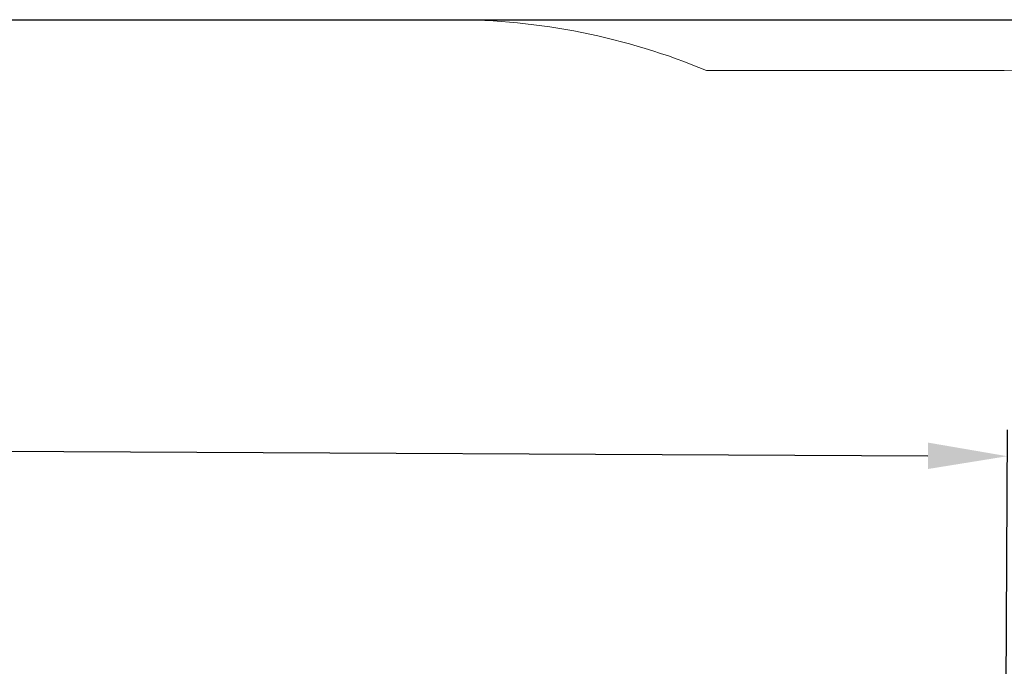
# Model space of a CAD drawing. Units: millimetres. Extents: x 1.5 to 12.1, y 2.6 to 7.8.
# Drawn here: x 7.8 to 10, y 6.3 to 7.8 of the extents above; entities that cross this region are included whole.
import ezdxf

# ---------------------------------------------------------------- set-up
doc = ezdxf.new("R2010")
doc.units = ezdxf.units.MM
doc.header["$LTSCALE"] = 60
doc.header["$PDSIZE"] = -1
doc.linetypes.add('SLD-Сплошная', pattern=[0])
doc.layers.add('ПРИМЕЧАНИЯ', color=7, linetype='SLD-Сплошная')
doc.styles.get("Standard").update_dxf_attribs({"font": 'isocpeui.ttf'})
doc.dimstyles.new('ISO-25', dxfattribs={"dimtxt": 2.5, "dimasz": 2.5, "dimexe": 1.25, "dimexo": 0.625, "dimtad": 1, "dimtxsty": 'Standard', "dimcen": 2.5, "dimadec": 0, "dimazin": 0, "dimtfac": 1, "dimtmove": 0, "dimatfit": 3, "dimfxl": 1, "dimarcsym": 0})

# ---------------------------------------------------------------- blocks, each defined once
blk = doc.blocks.new('_D_5')
at = {"color": 0, "lineweight": -2, "transparency": 16777216}
for p, q in [((6.0225, 7.8081), (12.1125, 7.8081)), ((12.0525, 7.6281), (12.0525, 3.3752)), ((5.8205, 3.1952), (12.1125, 3.1952))]:
    blk.add_line(p, q, dxfattribs=at)
at = {"color": 0, "transparency": 16777216}
for points in [[(12.0225, 7.6281), (12.0825, 7.6281), (12.0525, 7.8081)], [(12.0225, 3.3752), (12.0825, 3.3752), (12.0525, 3.1952)]]:
    blk.add_solid(points, dxfattribs=at)
at = {"layer": 'Defpoints', "color": 0, "transparency": 16777216}
for p in [(6.0225, 7.8081), (5.8205, 3.1952), (12.0525, 3.1952)]:
    blk.add_point(p, dxfattribs=at)
at = {"color": 0, "transparency": 16777216, "insert": (11.7865, 5.4192), "char_height": 0.18, "attachment_point": 2, "rotation": 90}
blk.add_mtext('4,61м', dxfattribs=at)
blk = doc.blocks.new('*D17')
at = {"color": 0, "lineweight": -2, "transparency": 16777216}
for p, q in [((3.4875, 5.5312), (3.4944, 6.9104)), ((10.0465, 5.4982), (10.0534, 6.8774)), ((3.6741, 6.8495), (9.8731, 6.8183))]:
    blk.add_line(p, q, dxfattribs=at)
at = {"color": 0, "transparency": 16777216}
for points in [[(3.6743, 6.8795), (3.674, 6.8195), (3.4941, 6.8504)], [(9.8733, 6.8483), (9.873, 6.7883), (10.0531, 6.8174)]]:
    blk.add_solid(points, dxfattribs=at)
at = {"layer": 'Defpoints', "color": 0, "transparency": 16777216}
for p in [(10.0531, 6.8174), (3.4875, 5.5312), (10.0465, 5.4982)]:
    blk.add_point(p, dxfattribs=at)
at = {"color": 0, "transparency": 16777216, "insert": (6.7744, 6.9919), "char_height": 0.18, "attachment_point": 5, "rotation": 359.7117}
blk.add_mtext('6,56м', dxfattribs=at)

msp = doc.modelspace()

# ---------------------------------------------------------------- linework, layer by layer
at = {"layer": 'ПРИМЕЧАНИЯ', "color": 252, "lineweight": 18, "true_color": 0x939598}
for p, q in [((8.7935, 7.8086), (7.7935, 7.8086)), ((10.0465, 7.6932), (9.3704, 7.6932))]:
    msp.add_line(p, q, dxfattribs=at)
for centre, start in [((8.7935, 6.3086), 67.3782), ((10.0465, 6.1932), 0)]:
    msp.add_arc(centre, 1.5, start, 90, dxfattribs=at)

# ---------------------------------------------------------------- dimensions: what is measured, and where the dimension line sits
at = {"color": 252, "true_color": 0x939598}
dim = msp.add_linear_dim(base=(12.0525, 3.1952), p1=(6.0225, 7.8081), p2=(5.8205, 3.1952), angle=90, dimstyle='ISO-25', override={"dimtxt": 0.18, "dimasz": 0.18, "dimexe": 0.06, "dimexo": 0, "dimgap": 0.05, "dimtoh": 1, "dimzin": 1, "dimpost": 'м', "dimtdec": 3, "dimtzin": 1}, dxfattribs=at)
dim.commit()
dim.dimension.update_dxf_attribs({"geometry": '_D_5', "text_midpoint": (12.0525, 5.4192), "dimtype": 160})
dim = msp.add_aligned_dim(p1=(3.4875, 5.5312), p2=(10.0465, 5.4982), distance=1.3192, dimstyle='ISO-25', override={"dimtxt": 0.18, "dimasz": 0.18, "dimexe": 0.06, "dimexo": 0, "dimgap": 0.05, "dimtoh": 1, "dimzin": 1, "dimpost": 'м', "dimtdec": 3, "dimtzin": 1})
dim.commit()
dim.dimension.update_dxf_attribs({"geometry": '*D17', "text_midpoint": (6.7744, 6.9919)})

doc.saveas('drawing.dxf')
